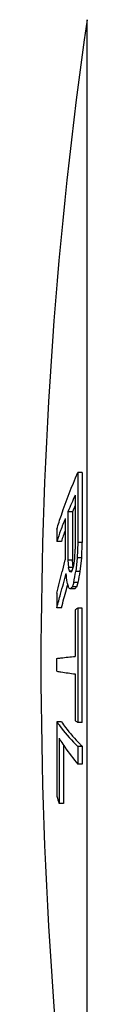
# Model space of a CAD drawing. Units: millimetres. Extents: x 0 to 420, y 0 to 297.
# Drawn here: x 88 to 89, y 132 to 154 of the extents above; entities that cross this region are included whole.
import ezdxf

# ---------------------------------------------------------------- set-up
doc = ezdxf.new("R2010")
doc.units = ezdxf.units.MM
doc.header["$LTSCALE"] = 23.1
doc.layers.get('0').update_dxf_attribs({"linetype": 'CONTINUOUS'})
doc.layers.add('A_STD', color=7, linetype='CONTINUOUS')

msp = doc.modelspace()

# ---------------------------------------------------------------- linework, layer by layer
at = {"color": 7, "linetype": 'Continuous'}
for p, q in [((88.967, 143.524), (88.967, 141.978)), ((89.067, 143.524), (88.967, 143.524)), ((89.067, 143.524), (89.067, 141.978)), ((88.91, 143.021), (88.91, 141.83)), ((88.75, 142.657), (88.75, 141.583)), ((88.85, 142.657), (88.75, 142.657)), ((88.85, 142.657), (88.85, 141.583)), ((88.69, 142.511), (88.69, 141.593)), ((88.504, 142.271), (88.504, 142.002)), ((88.604, 142.002), (88.504, 142.002)), ((88.967, 141.978), (88.955, 141.636)), ((89.067, 141.978), (88.967, 141.978)), ((89.056, 141.636), (89.067, 141.978)), ((88.898, 141.625), (88.91, 141.83)), ((88.625, 141.334), (88.69, 141.593)), ((88.85, 141.583), (88.75, 141.583)), ((88.75, 141.583), (88.76, 141.426)), ((88.852, 141.557), (88.85, 141.583)), ((88.854, 141.531), (88.852, 141.557)), ((88.855, 141.505), (88.854, 141.531)), ((88.876, 141.47), (88.898, 141.625)), ((88.955, 141.636), (88.921, 141.335)), ((89.056, 141.636), (88.955, 141.636)), ((89.022, 141.335), (89.056, 141.636)), ((88.861, 141.426), (88.76, 141.426)), ((88.824, 141.34), (88.78, 141.34)), ((88.844, 141.365), (88.849, 141.382)), ((88.849, 141.382), (88.876, 141.47)), ((88.861, 141.426), (88.855, 141.505)), ((89.022, 141.335), (88.921, 141.335)), ((88.876, 141.094), (88.854, 141.029)), ((88.977, 141.094), (88.876, 141.094)), ((88.944, 140.997), (88.977, 141.094)), ((88.714, 140.936), (88.724, 140.972)), ((88.724, 140.972), (88.737, 141.023)), ((88.737, 141.023), (88.745, 141.051)), ((88.902, 140.951), (88.801, 140.951)), ((88.854, 141.029), (88.844, 140.997)), ((88.944, 140.997), (88.844, 140.997)), ((88.504, 140.86), (88.504, 140.535)), ((88.604, 140.535), (88.504, 140.535)), ((88.91, 140.489), (88.91, 139.458)), ((88.967, 140.528), (88.967, 137.998)), ((89.067, 140.528), (88.967, 140.528)), ((89.067, 137.998), (89.067, 140.528)), ((88.504, 139.132), (88.504, 139.413)), ((88.91, 139.07), (88.91, 138.039)), ((88.504, 138.01), (88.504, 136.365)), ((88.604, 138.01), (88.504, 138.01)), ((89.067, 137.998), (88.967, 137.998)), ((88.554, 137.647), (88.554, 136.208)), ((88.654, 137.491), (88.654, 136.208)), ((88.967, 137.468), (88.967, 137.073)), ((89.067, 137.468), (88.967, 137.468)), ((89.067, 137.468), (89.067, 137.073)), ((89.067, 137.073), (88.967, 137.073)), ((88.654, 136.208), (88.554, 136.208))]:
    msp.add_line(p, q, dxfattribs=at)
for centre, radius, start, end in [((98.268, 138.692), 10.312, 155.1779, 157.3861), ((98.266, 138.732), 10.201, 156.5209, 157.3685), ((97.764, 138.897), 9.767, 158.2812, 159.9818), ((97.534, 138.981), 9.523, 159.9808, 161.5008), ((97.631, 138.979), 9.52, 159.9154, 161.4832), ((-130.362, 196.951), 225.939, 345.62555, 345.74945), ((74.528, 138.016), 14.635, 13.3601, 13.4748), ((73.654, 137.809), 15.533, 13.1385, 13.3591), ((88.491, 140.756), 0.651, 60.4886, 63.6063), ((93.016, 138.161), 5.261, 142.4843, 143.0598), ((-15.292, 160.507), 105.962, 349.44357, 349.57589), ((-12.623, 160.051), 103.354, 349.43147, 349.56712), ((-21.31, 170.719), 113.886, 344.78884, 345.02688), ((-0.133, 132.276), 89.3, 5.66898, 5.7959), ((81.371, 138.604), 7.77, 17.9821, 18.7156), ((16.866, 160.402), 74.439, 344.52084, 344.84066), ((80.571, 138.344), 8.61, 17.7899, 17.9868), ((88.201, 140.203), 0.959, 51.2193, 53.5636), ((92.141, 137.918), 4.511, 136.961, 137.7575), ((92.241, 137.916), 4.513, 136.932, 137.7285), ((15.683, 160.675), 75.554, 344.54035, 344.77787), ((91.499, 136.753), 4.545, 123.8606, 124.7302), ((91.585, 141.71), 4.542, 233.9136, 234.7982), ((92.277, 139.922), 4.363, 211.417, 212.4058), ((92.58, 141.007), 4.986, 224.3908, 225.2079), ((98.858, 139.567), 10.838, 197.1809, 198.0543)]:
    msp.add_arc(centre, radius, start, end, dxfattribs=at)
for points, knots in [([(88.504, 142.271), (88.536, 142.376), (88.672, 142.8), (88.833, 143.216), (88.967, 143.524)], [0, 0, 0, 0, 0.246616, 1, 1, 1, 1]), ([(88.504, 139.413), (88.534, 139.417), (88.669, 139.434), (88.804, 139.448), (88.91, 139.458)], [0, 0, 0, 0, 0.220679, 1, 1, 1, 1]), ([(88.504, 139.132), (88.534, 139.126), (88.668, 139.103), (88.804, 139.084), (88.91, 139.07)], [0, 0, 0, 0, 0.221008, 1, 1, 1, 1]), ([(88.504, 138.01), (88.536, 137.964), (88.678, 137.773), (88.838, 137.596), (88.967, 137.468)], [0, 0, 0, 0, 0.236856, 1, 1, 1, 1]), ([(88.604, 138.01), (88.634, 137.968), (88.761, 137.796), (88.903, 137.635), (89.017, 137.519)], [0, 0, 0, 0, 0.238077, 1, 1, 1, 1]), ([(88.594, 137.583), (88.621, 137.54), (88.737, 137.364), (88.865, 137.196), (88.967, 137.073)], [0, 0, 0, 0, 0.241949, 1, 1, 1, 1])]:
    msp.add_open_spline(points, degree=3, knots=knots, dxfattribs=at)
at = {"layer": 'A_STD', "color": 9, "linetype": 'Continuous'}
msp.add_line((89.171, 125.052), (89.171, 153.537), dxfattribs=at)
at = {"layer": 'A_STD', "color": 7, "linetype": 'Continuous'}
msp.add_arc((188.152, 139.295), 100, 171.81167, 188.18833, dxfattribs=at)

doc.saveas('drawing.dxf')
